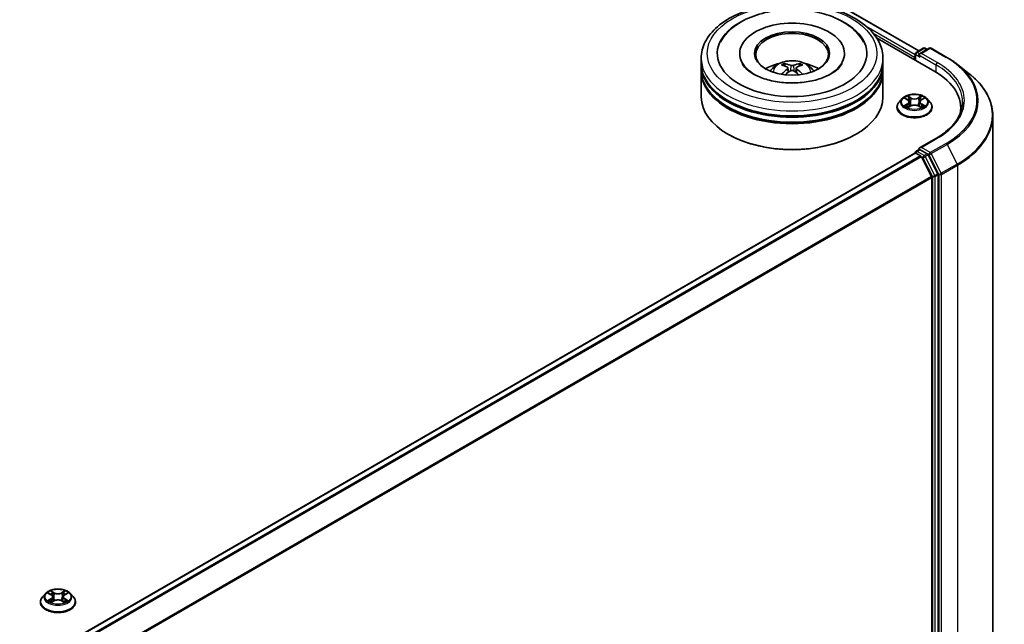
# Model space of a CAD drawing. Units: millimetres. Extents: x 0 to 8271, y 0 to 1546.
# Drawn here: x 403 to 477, y 401 to 446 of the extents above; entities that cross this region are included whole.
import ezdxf

# ---------------------------------------------------------------- set-up
doc = ezdxf.new("R2010")
doc.units = ezdxf.units.MM
doc.header["$LTSCALE"] = 2.5
doc.layers.add('Visible (ISO)', color=7, linetype='Continuous', lineweight=35)
doc.layers.add('Visible Narrow (ISO)', color=7, linetype='Continuous', lineweight=25)

msp = doc.modelspace()

# ---------------------------------------------------------------- linework, layer by layer
at = {"layer": 'Visible (ISO)'}
for p, q in [((390.7445, 489.8804), (470.9263, 443.5874)), ((467.7494, 444.5535), (472.1108, 442.0354)), ((457.4759, 443.3901), (457.4759, 443.301)), ((465.3396, 443.3901), (465.3396, 443.301)), ((470.6566, 443.353), (470.6566, 442.875)), ((470.7248, 443.4711), (471.2579, 443.7788)), ((471.7081, 443.779), (470.978, 443.3575)), ((471.3943, 443.7788), (471.5511, 443.6883)), ((471.8445, 443.779), (473.0337, 443.0924)), ((454.5896, 442.6478), (454.5896, 443.0189)), ((468.2259, 442.6478), (468.2259, 443.0189)), ((470.6001, 443.1117), (470.6001, 442.9076)), ((454.5896, 442.1653), (454.5896, 442.5365)), ((454.5896, 440.1241), (454.5896, 442.054)), ((461.0953, 442.3056), (461.1307, 441.9757)), ((461.7202, 442.3056), (461.6848, 441.9757)), ((468.2259, 442.1653), (468.2259, 442.5365)), ((468.2259, 440.1241), (468.2259, 442.054)), ((473.8459, 442.5443), (474.7054, 441.8639)), ((469.6679, 439.9977), (469.4425, 439.7462)), ((469.8888, 440.0253), (470.0823, 439.9096)), ((470.2015, 439.7507), (470.2388, 439.4036)), ((470.9987, 439.7507), (470.9615, 439.4036)), ((471.1179, 439.9096), (471.3115, 440.0253)), ((471.3114, 440.0254), (471.3115, 440.0254)), ((471.5323, 439.9977), (471.7578, 439.7462)), ((469.2819, 439.3447), (469.2819, 439.3598)), ((470.1178, 439.3362), (470.3193, 439.4486)), ((470.8809, 439.4486), (471.0825, 439.3362)), ((471.9183, 439.3447), (471.9183, 439.3598)), ((474.0678, 439.3076), (474.0678, 438.9851)), ((476.4769, 438.7106), (476.4769, 391.8426)), ((456.6508, 437.3035), (456.5866, 437.3406)), ((466.1646, 437.3035), (466.2289, 437.3406)), ((472.2354, 437.0319), (470.978, 436.3059)), ((470.7248, 436.0484), (470.954, 436.1807)), ((471.5511, 435.8637), (471.018, 436.1715)), ((470.6284, 435.9185), (348.5277, 365.4236)), ((470.6566, 435.9248), (470.6566, 435.9303)), ((470.6965, 435.9117), (471.0371, 435.7151)), ((471.1112, 435.6323), (471.8634, 434.1556)), ((472.3455, 434.3667), (471.6251, 435.7809)), ((471.8858, 434.0714), (471.8858, 387.5746)), ((472.3679, 387.549), (472.3679, 434.2826)), ((405.3855, 402.8842), (405.16, 402.6327)), ((405.6064, 402.9119), (405.7999, 402.7961)), ((406.8355, 402.7961), (407.029, 402.9119)), ((407.029, 402.9119), (407.0291, 402.912)), ((407.2499, 402.8842), (407.4753, 402.6327)), ((404.9995, 402.2312), (404.9995, 402.2463)), ((405.8354, 402.2227), (406.0369, 402.3351)), ((405.9191, 402.6372), (405.9563, 402.2902)), ((406.5985, 402.3351), (406.8, 402.2227)), ((406.7163, 402.6372), (406.6791, 402.2902)), ((407.6359, 402.2312), (407.6359, 402.2463))]:
    msp.add_line(p, q, dxfattribs=at)
for centre, start, end in [((470.793, 443.353), 120, 180), ((471.3261, 443.6608), 60, 120), ((471.7763, 443.6609), 60, 120), ((470.793, 435.9303), 120, 180)]:
    msp.add_arc(centre, 0.1364, start, end, dxfattribs=at)
for centre, major_axis, ratio, start_param, end_param in [((461.4077, 443.3901), (5.6136, 0), 0.5773503, 2.2877064, 7.1370716), ((461.4077, 443.3901), (3.9318, 0), 0.5773503, 5.4710656, 10.2368977), ((461.4077, 443.3158), (-2.7273, 0), 0.5773503, 2.3727253, 7.0520527), ((471.1144, 443.2787), (-0.1928, 0), 0.5773503, 4.712389, 6.2831853), ((461.4077, 442.6478), (-6.8182, 0), 0.5773503, 0, 3.1415927), ((461.4077, 441.1633), (-2.7273, 0), 0.5773503, 5.0762837, 5.5305884), ((461.3652, 439.8787), (-1.3897, 2.6066), 0.654173, 5.6260122, 5.8649965), ((461.4503, 439.8787), (-1.3897, -2.6066), 0.654173, 3.5597815, 3.7987657), ((461.4077, 441.1633), (-2.7273, 0), 0.5773503, 3.8941895, 4.3484943), ((470.6965, 443.1674), (-0.0682, -0.1181), 0.5773503, 4.3540694, 5.4977871), ((471.018, 443.2231), (-0.0682, 0.1181), 0.5773503, 0.7853982, 2.3561945), ((461.4077, 442.5365), (6.8182, 0), 0.5773503, 3.12745, 6.2973279), ((461.4077, 442.054), (6.8182, 0), 0.5773503, 3.12745, 6.2973279), ((461.4077, 442.1653), (-6.8182, 0), 0.5773503, 0, 3.1415927), ((461.4549, 439.9305), (1.5515, -2.5136), 0.4946241, 2.4477608, 2.6867451), ((461.4549, 439.8814), (-1.1549, -2.7187), 0.5952629, 3.9628231, 4.1931334), ((461.3652, 439.9332), (1.7668, 2.3672), 0.5535342, 0.9593188, 1.1511249), ((461.4503, 439.9332), (1.7668, -2.3672), 0.5535342, 1.9904677, 2.1822739), ((461.3606, 439.9305), (1.5515, 2.5136), 0.4946241, 0.4548476, 0.6938319), ((461.3606, 439.8814), (-1.1549, 2.7187), 0.5952629, 5.2316446, 5.4619549), ((467.386, 439.3076), (6.6818, 0), 0.5773503, 6.1711605, 7.0685835), ((461.4077, 442.5365), (-6.7273, 0), 0.5773503, 0.478284, 2.6633086), ((461.4077, 440.1241), (6.8182, 0), 0.5773503, 3.1415927, 6.2831853), ((461.4077, 442.054), (-6.7273, 0), 0.5773503, 0.478284, 2.6633086), ((467.386, 438.5653), (6.8182, 0), 0.5773503, 0.1529658, 0.2006295), ((461.4077, 440.0499), (6.7273, 0), 0.5773503, 3.9269908, 5.4977871), ((471.1144, 436.2272), (-0.1928, 0), 0.5773503, 4.712389, 6.2831853), ((471.018, 436.2828), (-0.0682, -0.1181), 0.5773503, 5.4977871, 6.1236372), ((470.6965, 435.8004), (-0.0682, 0.1181), 0.5773503, 5.4977871, 6.2831853), ((471.0371, 435.6038), (0.0682, -0.1181), 0.5773503, 1.4801364, 2.3561945), ((471.5511, 435.7524), (0.0682, -0.1181), 0.5773503, 1.4801364, 2.3561945), ((471.7893, 434.1271), (0.0682, -0.1181), 0.5773503, 0.7853982, 1.4801364), ((472.2715, 434.3382), (0.0682, -0.1181), 0.5773503, 0.7853982, 1.4801364)]:
    msp.add_ellipse(centre, major_axis=major_axis, ratio=ratio, start_param=start_param, end_param=end_param, dxfattribs=at)
msp.add_ellipse((461.4077, 443.3901), major_axis=(2.8182, 0), ratio=0.5773503, dxfattribs=at)
for points, knots in [([(454.5896, 443.0189), (454.5896, 443.4407), (454.6952, 443.861), (455.1035, 444.6698), (455.4173, 445.0549), (456.2352, 445.7651), (456.7531, 446.0838), (457.9295, 446.6074), (458.5898, 446.8106), (459.9787, 447.0812), (460.7067, 447.1492), (462.1602, 447.1458), (462.8854, 447.0748), (464.2657, 446.7995), (464.9203, 446.595), (466.0963, 446.0657), (466.617, 445.7406), (467.46, 444.9934), (467.7855, 444.5715), (468.1438, 443.7631), (468.2259, 443.3914), (468.2259, 443.0189)], [5.4977871, 5.4977871, 5.4977871, 5.4977871, 5.7813922, 5.7813922, 6.0845916, 6.0845916, 6.4118539, 6.4118539, 6.7431319, 6.7431319, 7.0726004, 7.0726004, 7.4012185, 7.4012185, 7.7307232, 7.7307232, 8.0620184, 8.0620184, 8.3888941, 8.3888941, 8.6393798, 8.6393798, 8.6393798, 8.6393798]), ([(456.0361, 444.2424), (456.1792, 444.5145), (456.3653, 444.7642), (456.912, 445.3313), (457.3129, 445.619), (458.2474, 446.1124), (458.79, 446.3099), (459.9374, 446.585), (460.5419, 446.6629), (461.7544, 446.6969), (462.3621, 446.6539), (463.5321, 446.4496), (464.0941, 446.288), (465.1236, 445.8477), (465.5908, 445.5682), (466.3093, 444.9429), (466.5841, 444.6138), (466.7793, 444.2424)], [2.6509041, 2.6509041, 2.6509041, 2.6509041, 2.8640704, 2.8640704, 3.1863273, 3.1863273, 3.5333994, 3.5333994, 3.8784321, 3.8784321, 4.2206826, 4.2206826, 4.5645366, 4.5645366, 4.9121077, 4.9121077, 5.2030776, 5.2030776, 5.2030776, 5.2030776]), ([(464.328, 441.8578), (464.0752, 441.7118), (463.7727, 441.5792), (463.0907, 441.3621), (462.7096, 441.2789), (461.9084, 441.1779), (461.4878, 441.1612), (460.6569, 441.1991), (460.2469, 441.254), (459.4881, 441.4259), (459.1388, 441.5423), (458.5411, 441.8131), (458.2909, 441.9666), (457.9049, 442.2781), (457.7689, 442.4351), (457.6692, 442.5981), (457.6568, 442.6201), (457.6454, 442.6416)], [0, 0, 0, 0, 0.2816664, 0.2816664, 0.5702919, 0.5702919, 0.8642759, 0.8642759, 1.1593291, 1.1593291, 1.4508445, 1.4508445, 1.7352514, 1.7352514, 2.0167553, 2.0167553, 2.0614849, 2.0614849, 2.0614849, 2.0614849]), ([(459.781, 442.0614), (459.8317, 442.1489), (459.8914, 442.2264), (460.0647, 442.4099), (460.187, 442.4997), (460.4772, 442.6634), (460.6496, 442.7274), (461.0146, 442.8162), (461.2079, 442.8384), (461.5926, 442.8394), (461.7838, 442.8186), (462.1565, 442.7313), (462.338, 442.6647), (462.6689, 442.4758), (462.8214, 442.3559), (462.978, 442.1517), (463.0075, 442.1079), (463.0344, 442.0614)], [1.1080064, 1.1080064, 1.1080064, 1.1080064, 1.2848512, 1.2848512, 1.5822086, 1.5822086, 1.9574686, 1.9574686, 2.3518935, 2.3518935, 2.7417298, 2.7417298, 3.1359976, 3.1359976, 3.5103035, 3.5103035, 3.6043826, 3.6043826, 3.6043826, 3.6043826]), ([(460.7877, 442.6298), (460.7924, 442.6293), (460.7979, 442.6275), (460.8079, 442.6223), (460.814, 442.6177), (460.8234, 442.608), (460.8284, 442.6013), (460.8345, 442.5902), (460.837, 442.5842), (460.8387, 442.5786)], [0.014560073, 0.014560073, 0.014560073, 0.014560073, 0.018722682, 0.018722682, 0.023429831, 0.023429831, 0.028069056, 0.028069056, 0.031810177, 0.031810177, 0.031810177, 0.031810177]), ([(461.9768, 442.5786), (461.9785, 442.5842), (461.981, 442.5902), (461.9871, 442.6013), (461.992, 442.608), (462.0014, 442.6177), (462.0076, 442.6223), (462.0175, 442.6275), (462.023, 442.6293), (462.0277, 442.6298)], [0.042728556, 0.042728556, 0.042728556, 0.042728556, 0.046469677, 0.046469677, 0.051108902, 0.051108902, 0.055816051, 0.055816051, 0.05997866, 0.05997866, 0.05997866, 0.05997866]), ([(465.17, 442.6416), (465.0893, 442.4881), (464.9478, 442.311), (464.618, 442.0407), (464.4822, 441.9468), (464.328, 441.8578)], [5.79249672, 5.79249672, 5.79249672, 5.79249672, 6.11138992, 6.11138992, 6.28318531, 6.28318531, 6.28318531, 6.28318531]), ([(473.0337, 443.0924), (473.0925, 443.0585), (473.1505, 443.024), (473.2645, 442.9539), (473.3206, 442.9184), (473.4309, 442.8462), (473.4851, 442.8097), (473.5915, 442.7355), (473.6438, 442.698), (473.7463, 442.6219), (473.7966, 442.5833), (473.8459, 442.5443)], [1.57079633, 1.57079633, 1.57079633, 1.57079633, 1.60184851, 1.60184851, 1.63290069, 1.63290069, 1.66395288, 1.66395288, 1.69500506, 1.69500506, 1.72605724, 1.72605724, 1.72605724, 1.72605724]), ([(461.0572, 442.3537), (461.0697, 442.3472), (461.0803, 442.3384), (461.0936, 442.3183), (461.0963, 442.3069), (461.0944, 442.2848), (461.0896, 442.2726), (461.0748, 442.2525), (461.0666, 442.2443), (461.0572, 442.2369)], [-0.203600863, -0.203600863, -0.203600863, -0.203600863, -0.191101084, -0.191101084, -0.178601305, -0.178601305, -0.166077191, -0.166077191, -0.156924256, -0.156924256, -0.156924256, -0.156924256]), ([(461.5089, 442.4977), (461.4948, 442.4921), (461.4773, 442.4874), (461.4393, 442.4814), (461.419, 442.4802), (461.3811, 442.481), (461.3611, 442.4832), (461.3296, 442.4898), (461.3172, 442.4935), (461.3066, 442.4977)], [-0.203600878, -0.203600878, -0.203600878, -0.203600878, -0.191101099, -0.191101099, -0.178601321, -0.178601321, -0.166077206, -0.166077206, -0.156924272, -0.156924272, -0.156924272, -0.156924272]), ([(461.3066, 442.0929), (461.3207, 442.1018), (461.3382, 442.1092), (461.3761, 442.1187), (461.3965, 442.1206), (461.4344, 442.1192), (461.4544, 442.1159), (461.4859, 442.1054), (461.4982, 442.0996), (461.5089, 442.0929)], [-0.203600878, -0.203600878, -0.203600878, -0.203600878, -0.191101099, -0.191101099, -0.178601321, -0.178601321, -0.166077206, -0.166077206, -0.156924272, -0.156924272, -0.156924272, -0.156924272]), ([(461.7583, 442.2369), (461.7458, 442.2467), (461.7352, 442.2582), (461.7219, 442.2818), (461.7192, 442.2939), (461.7211, 442.3155), (461.7258, 442.3264), (461.7406, 442.3427), (461.7489, 442.3488), (461.7583, 442.3537)], [-0.203600863, -0.203600863, -0.203600863, -0.203600863, -0.191101084, -0.191101084, -0.178601305, -0.178601305, -0.166077191, -0.166077191, -0.156924256, -0.156924256, -0.156924256, -0.156924256]), ([(476.4769, 438.7106), (476.4769, 438.9377), (476.4521, 439.1648), (476.3534, 439.6145), (476.2795, 439.8371), (476.0847, 440.2739), (475.9637, 440.488), (475.6772, 440.9046), (475.5116, 441.1069), (475.1389, 441.4971), (474.9317, 441.6848), (474.7054, 441.8639)], [3.92699082, 3.92699082, 3.92699082, 3.92699082, 4.05301827, 4.05301827, 4.17904572, 4.17904572, 4.30507316, 4.30507316, 4.43110061, 4.43110061, 4.55712806, 4.55712806, 4.55712806, 4.55712806]), ([(460.6309, 441.826), (460.6325, 441.8264), (460.6341, 441.8268), (460.64, 441.8274), (460.645, 441.8265), (460.6494, 441.8239), (460.6501, 441.8234), (460.6508, 441.8229)], [0.0219671693, 0.0219671693, 0.0219671693, 0.0219671693, 0.0234298311, 0.0234298311, 0.0280690561, 0.0280690561, 0.028985175, 0.028985175, 0.028985175, 0.028985175]), ([(462.1647, 441.8229), (462.1654, 441.8234), (462.1661, 441.8239), (462.1705, 441.8265), (462.1755, 441.8274), (462.1814, 441.8268), (462.1829, 441.8264), (462.1845, 441.826)], [0.0455535579, 0.0455535579, 0.0455535579, 0.0455535579, 0.0464696768, 0.0464696768, 0.0511089018, 0.0511089018, 0.0525715636, 0.0525715636, 0.0525715636, 0.0525715636]), ([(469.4425, 439.7462), (469.4222, 439.7235), (469.4035, 439.7001), (469.3699, 439.6518), (469.3549, 439.6269), (469.3289, 439.5759), (469.3179, 439.5498), (469.3001, 439.4966), (469.2933, 439.4696), (469.2842, 439.415), (469.2819, 439.3874), (469.2819, 439.3598)], [0.30783155, 0.30783155, 0.30783155, 0.30783155, 0.40334487, 0.40334487, 0.4988582, 0.4988582, 0.59437152, 0.59437152, 0.68988484, 0.68988484, 0.78539816, 0.78539816, 0.78539816, 0.78539816]), ([(471.5323, 439.9977), (471.4765, 440.0599), (471.4057, 440.1145), (471.2386, 440.2085), (471.1412, 440.2472), (470.9322, 440.3037), (470.8207, 440.3215), (470.5946, 440.3352), (470.4801, 440.3312), (470.2586, 440.3017), (470.1516, 440.2762), (469.9549, 440.2053), (469.8654, 440.1598), (469.7437, 440.0726), (469.7029, 440.0367), (469.6679, 439.9977)], [4.4045574, 4.4045574, 4.4045574, 4.4045574, 4.7255704, 4.7255704, 5.059999, 5.059999, 5.3930764, 5.3930764, 5.7243898, 5.7243898, 6.0561258, 6.0561258, 6.3901037, 6.3901037, 6.5910169, 6.5910169, 6.5910169, 6.5910169]), ([(469.9333, 439.9987), (469.9062, 440.0295), (469.8649, 440.047), (469.8254, 440.0557), (469.8249, 440.0558), (469.8245, 440.0559)], [0.001902216, 0.001902216, 0.001902216, 0.001902216, 0.032055974, 0.032055974, 0.032394303, 0.032394303, 0.032394303, 0.032394303]), ([(469.8245, 440.0559), (469.8249, 440.0557), (469.8253, 440.0556), (469.8293, 440.054), (469.833, 440.0526), (469.8367, 440.0511)], [-0.0323943032, -0.0323943032, -0.0323943032, -0.0323943032, -0.0320559737, -0.0320559737, -0.0289727583, -0.0289727583, -0.0289727583, -0.0289727583]), ([(470.0768, 440.1996), (470.0766, 440.1997), (470.0765, 440.1999), (470.076, 440.2003), (470.0757, 440.2005), (470.0755, 440.2008)], [-0.00023059908, -0.00023059908, -0.00023059908, -0.00023059908, 0, 0, 0.00033832945, 0.00033832945, 0.00033832945, 0.00033832945]), ([(470.0755, 440.2008), (470.0756, 440.2005), (470.0758, 440.2003), (470.0761, 440.1998), (470.0762, 440.1996), (470.0763, 440.1994)], [-0.00033832945, -0.00033832945, -0.00033832945, -0.00033832945, 0, 0, 0.00024151791, 0.00024151791, 0.00024151791, 0.00024151791]), ([(470.2015, 439.7507), (470.2002, 439.7631), (470.1973, 439.7753), (470.1888, 439.7992), (470.1831, 439.8108), (470.1692, 439.8333), (470.1609, 439.8441), (470.1422, 439.8646), (470.1316, 439.8744), (470.1084, 439.8929), (470.0958, 439.9015), (470.0823, 439.9096)], [3.98889417, 3.98889417, 3.98889417, 3.98889417, 4.13010248, 4.13010248, 4.27131078, 4.27131078, 4.41251908, 4.41251908, 4.55372738, 4.55372738, 4.69493569, 4.69493569, 4.69493569, 4.69493569]), ([(471.1179, 439.9096), (471.1044, 439.9015), (471.0918, 439.8929), (471.0686, 439.8744), (471.0581, 439.8646), (471.0393, 439.8441), (471.031, 439.8333), (471.0171, 439.8108), (471.0114, 439.7992), (471.0029, 439.7753), (471.0001, 439.7631), (470.9987, 439.7507)], [0.01745329, 0.01745329, 0.01745329, 0.01745329, 0.1586616, 0.1586616, 0.2998699, 0.2998699, 0.4410782, 0.4410782, 0.5822865, 0.5822865, 0.72349481, 0.72349481, 0.72349481, 0.72349481]), ([(471.0688, 440.1043), (471.0943, 440.1395), (471.1088, 440.1759), (471.1244, 440.2003), (471.1246, 440.2005), (471.1248, 440.2008)], [0, 0, 0, 0, 0.032055974, 0.032055974, 0.032394303, 0.032394303, 0.032394303, 0.032394303]), ([(471.1248, 440.2008), (471.1245, 440.2005), (471.1242, 440.2003), (471.1216, 440.198), (471.1192, 440.1958), (471.1168, 440.1935)], [-0.0323943032, -0.0323943032, -0.0323943032, -0.0323943032, -0.0320559737, -0.0320559737, -0.0289727583, -0.0289727583, -0.0289727583, -0.0289727583]), ([(471.3757, 440.0559), (471.3753, 440.0558), (471.3749, 440.0557), (471.3741, 440.0555), (471.3738, 440.0554), (471.3735, 440.0554)], [-0.00033832945, -0.00033832945, -0.00033832945, -0.00033832945, 0, 0, 0.00024151791, 0.00024151791, 0.00024151791, 0.00024151791]), ([(471.3737, 440.0551), (471.374, 440.0552), (471.3743, 440.0553), (471.3749, 440.0556), (471.3753, 440.0557), (471.3757, 440.0559)], [-0.00023059908, -0.00023059908, -0.00023059908, -0.00023059908, 0, 0, 0.00033832945, 0.00033832945, 0.00033832945, 0.00033832945]), ([(471.9183, 439.3598), (471.9183, 439.3874), (471.916, 439.415), (471.907, 439.4696), (471.9002, 439.4966), (471.8824, 439.5498), (471.8713, 439.5759), (471.8453, 439.6269), (471.8303, 439.6518), (471.7967, 439.7001), (471.7781, 439.7235), (471.7578, 439.7462)], [3.92699082, 3.92699082, 3.92699082, 3.92699082, 4.02250414, 4.02250414, 4.11801746, 4.11801746, 4.21353078, 4.21353078, 4.30904411, 4.30904411, 4.40455743, 4.40455743, 4.40455743, 4.40455743]), ([(474.2042, 439.753), (474.2042, 439.5551), (474.1773, 439.3572), (474.0696, 438.9646), (473.9888, 438.77), (473.7739, 438.3882), (473.6398, 438.2011), (473.3208, 437.8396), (473.1358, 437.6652), (472.7192, 437.3341), (472.4876, 437.1774), (472.2354, 437.0319)], [2.35619449, 2.35619449, 2.35619449, 2.35619449, 2.51327412, 2.51327412, 2.67035376, 2.67035376, 2.82743339, 2.82743339, 2.98451302, 2.98451302, 3.14159265, 3.14159265, 3.14159265, 3.14159265]), ([(469.2819, 439.3447), (469.2819, 439.2634), (469.3034, 439.1824), (469.3865, 439.027), (469.4496, 438.9531), (469.6127, 438.8191), (469.7139, 438.7595), (469.943, 438.6622), (470.0709, 438.6246), (470.3398, 438.5752), (470.4807, 438.5632), (470.7617, 438.5659), (470.9018, 438.5804), (471.1674, 438.6348), (471.2928, 438.6746), (471.5169, 438.7761), (471.6154, 438.8379), (471.7744, 438.9781), (471.8351, 439.0566), (471.9028, 439.2062), (471.9183, 439.2754), (471.9183, 439.3447)], [0.7853982, 0.7853982, 0.7853982, 0.7853982, 1.0851087, 1.0851087, 1.3975197, 1.3975197, 1.7220128, 1.7220128, 2.0477407, 2.0477407, 2.3724912, 2.3724912, 2.696846, 2.696846, 3.0216801, 3.0216801, 3.3474775, 3.3474775, 3.6713926, 3.6713926, 3.9269908, 3.9269908, 3.9269908, 3.9269908]), ([(469.8265, 439.4508), (469.8262, 439.4507), (469.826, 439.4506), (469.8253, 439.4504), (469.8249, 439.4502), (469.8245, 439.4501)], [-0.00023059908, -0.00023059908, -0.00023059908, -0.00023059908, 0, 0, 0.00033832945, 0.00033832945, 0.00033832945, 0.00033832945]), ([(469.8245, 439.4501), (469.8249, 439.4502), (469.8254, 439.4502), (469.8261, 439.4504), (469.8264, 439.4505), (469.8268, 439.4505)], [-0.00033832945, -0.00033832945, -0.00033832945, -0.00033832945, 0, 0, 0.00024151791, 0.00024151791, 0.00024151791, 0.00024151791]), ([(469.9766, 439.4335), (469.9848, 439.4267), (469.9937, 439.4198), (470.0128, 439.4061), (470.023, 439.3993), (470.0447, 439.3858), (470.0562, 439.3792), (470.0803, 439.3661), (470.093, 439.3597), (470.1139, 439.3499), (470.1218, 439.3464), (470.1298, 439.3429)], [1.39332395, 1.39332395, 1.39332395, 1.39332395, 1.46346938, 1.46346938, 1.53361482, 1.53361482, 1.60376025, 1.60376025, 1.67390568, 1.67390568, 1.71478324, 1.71478324, 1.71478324, 1.71478324]), ([(470.1258, 439.3407), (470.1037, 439.3421), (470.0902, 439.3279), (470.0758, 439.3057), (470.0756, 439.3054), (470.0755, 439.3051)], [0.002431037, 0.002431037, 0.002431037, 0.002431037, 0.032055974, 0.032055974, 0.032394303, 0.032394303, 0.032394303, 0.032394303]), ([(470.0755, 439.3051), (470.0757, 439.3054), (470.076, 439.3056), (470.0787, 439.3079), (470.081, 439.31), (470.0834, 439.312)], [-0.0323943032, -0.0323943032, -0.0323943032, -0.0323943032, -0.0320559737, -0.0320559737, -0.0289727583, -0.0289727583, -0.0289727583, -0.0289727583]), ([(470.8809, 439.4486), (470.8506, 439.4655), (470.8161, 439.4795), (470.7419, 439.5007), (470.7022, 439.508), (470.6209, 439.5153), (470.5793, 439.5153), (470.4981, 439.508), (470.4583, 439.5007), (470.3841, 439.4795), (470.3497, 439.4655), (470.3193, 439.4486)], [4.7298423, 4.7298423, 4.7298423, 4.7298423, 5.0370202, 5.0370202, 5.3441982, 5.3441982, 5.6513761, 5.6513761, 5.9585541, 5.9585541, 6.265732, 6.265732, 6.265732, 6.265732]), ([(471.0704, 439.3429), (471.0785, 439.3464), (471.0864, 439.3499), (471.1073, 439.3597), (471.1199, 439.3661), (471.1441, 439.3792), (471.1555, 439.3858), (471.1772, 439.3993), (471.1874, 439.4061), (471.2065, 439.4198), (471.2154, 439.4267), (471.2236, 439.4335)], [2.99760574, 2.99760574, 2.99760574, 2.99760574, 3.0384833, 3.0384833, 3.10862873, 3.10862873, 3.17877417, 3.17877417, 3.2489196, 3.2489196, 3.31906503, 3.31906503, 3.31906503, 3.31906503]), ([(471.1234, 439.3063), (471.1236, 439.3062), (471.1238, 439.306), (471.1242, 439.3056), (471.1245, 439.3054), (471.1248, 439.3051)], [-0.00023059908, -0.00023059908, -0.00023059908, -0.00023059908, 0, 0, 0.00033832945, 0.00033832945, 0.00033832945, 0.00033832945]), ([(471.1248, 439.3051), (471.1246, 439.3054), (471.1244, 439.3057), (471.1242, 439.3061), (471.124, 439.3063), (471.1239, 439.3064)], [-0.00033832945, -0.00033832945, -0.00033832945, -0.00033832945, 0, 0, 0.00024151791, 0.00024151791, 0.00024151791, 0.00024151791]), ([(471.262, 439.4516), (471.2888, 439.4566), (471.3329, 439.4591), (471.3749, 439.4502), (471.3753, 439.4502), (471.3757, 439.4501)], [0, 0, 0, 0, 0.032055974, 0.032055974, 0.032394303, 0.032394303, 0.032394303, 0.032394303]), ([(471.3757, 439.4501), (471.3753, 439.4502), (471.3749, 439.4504), (471.3709, 439.4519), (471.3672, 439.4532), (471.3636, 439.4545)], [-0.0323943032, -0.0323943032, -0.0323943032, -0.0323943032, -0.0320559737, -0.0320559737, -0.0289727583, -0.0289727583, -0.0289727583, -0.0289727583]), ([(470.954, 436.1807), (470.9598, 436.1841), (470.9697, 436.1859), (470.9927, 436.1831), (471.0058, 436.1785), (471.018, 436.1715)], [0.038953354, 0.038953354, 0.038953354, 0.038953354, 0.050334548, 0.050334548, 0.061715743, 0.061715743, 0.061715743, 0.061715743]), ([(407.2499, 402.8842), (407.1941, 402.9465), (407.1233, 403.001), (406.9561, 403.095), (406.8588, 403.1337), (406.6498, 403.1902), (406.5383, 403.208), (406.3122, 403.2217), (406.1977, 403.2177), (405.9762, 403.1882), (405.8692, 403.1628), (405.6725, 403.0918), (405.5829, 403.0463), (405.4612, 402.9591), (405.4204, 402.9232), (405.3855, 402.8842)], [4.4045574, 4.4045574, 4.4045574, 4.4045574, 4.7255704, 4.7255704, 5.059999, 5.059999, 5.3930764, 5.3930764, 5.7243898, 5.7243898, 6.0561258, 6.0561258, 6.3901037, 6.3901037, 6.5910169, 6.5910169, 6.5910169, 6.5910169]), ([(405.6509, 402.8852), (405.6238, 402.916), (405.5825, 402.9335), (405.5429, 402.9422), (405.5425, 402.9423), (405.5421, 402.9424)], [0.001902216, 0.001902216, 0.001902216, 0.001902216, 0.032055974, 0.032055974, 0.032394303, 0.032394303, 0.032394303, 0.032394303]), ([(405.5421, 402.9424), (405.5425, 402.9422), (405.5429, 402.9421), (405.5469, 402.9405), (405.5506, 402.9391), (405.5542, 402.9376)], [-0.0323943032, -0.0323943032, -0.0323943032, -0.0323943032, -0.0320559737, -0.0320559737, -0.0289727583, -0.0289727583, -0.0289727583, -0.0289727583]), ([(405.7944, 403.0861), (405.7942, 403.0863), (405.794, 403.0864), (405.7936, 403.0868), (405.7933, 403.087), (405.7931, 403.0873)], [-0.00023059908, -0.00023059908, -0.00023059908, -0.00023059908, 0, 0, 0.00033832945, 0.00033832945, 0.00033832945, 0.00033832945]), ([(405.7931, 403.0873), (405.7932, 403.087), (405.7934, 403.0868), (405.7937, 403.0863), (405.7938, 403.0862), (405.7939, 403.086)], [-0.00033832945, -0.00033832945, -0.00033832945, -0.00033832945, 0, 0, 0.00024151791, 0.00024151791, 0.00024151791, 0.00024151791]), ([(405.9191, 402.6372), (405.9177, 402.6496), (405.9149, 402.6618), (405.9064, 402.6857), (405.9007, 402.6974), (405.8868, 402.7198), (405.8785, 402.7306), (405.8597, 402.7511), (405.8492, 402.7609), (405.826, 402.7794), (405.8134, 402.7881), (405.7999, 402.7961)], [3.98889417, 3.98889417, 3.98889417, 3.98889417, 4.13010248, 4.13010248, 4.27131078, 4.27131078, 4.41251908, 4.41251908, 4.55372738, 4.55372738, 4.69493569, 4.69493569, 4.69493569, 4.69493569]), ([(406.8355, 402.7961), (406.822, 402.7881), (406.8094, 402.7794), (406.7862, 402.7609), (406.7757, 402.7511), (406.7569, 402.7306), (406.7486, 402.7198), (406.7347, 402.6974), (406.729, 402.6857), (406.7205, 402.6618), (406.7176, 402.6496), (406.7163, 402.6372)], [0.01745329, 0.01745329, 0.01745329, 0.01745329, 0.1586616, 0.1586616, 0.2998699, 0.2998699, 0.4410782, 0.4410782, 0.5822865, 0.5822865, 0.72349481, 0.72349481, 0.72349481, 0.72349481]), ([(406.7864, 402.9908), (406.8119, 403.0261), (406.8264, 403.0624), (406.842, 403.0868), (406.8422, 403.087), (406.8423, 403.0873)], [0, 0, 0, 0, 0.032055974, 0.032055974, 0.032394303, 0.032394303, 0.032394303, 0.032394303]), ([(406.8423, 403.0873), (406.8421, 403.087), (406.8418, 403.0868), (406.8392, 403.0845), (406.8368, 403.0823), (406.8344, 403.0801)], [-0.0323943032, -0.0323943032, -0.0323943032, -0.0323943032, -0.0320559737, -0.0320559737, -0.0289727583, -0.0289727583, -0.0289727583, -0.0289727583]), ([(407.0933, 402.9424), (407.0929, 402.9423), (407.0924, 402.9422), (407.0917, 402.942), (407.0914, 402.942), (407.0911, 402.9419)], [-0.00033832945, -0.00033832945, -0.00033832945, -0.00033832945, 0, 0, 0.00024151791, 0.00024151791, 0.00024151791, 0.00024151791]), ([(407.0913, 402.9416), (407.0916, 402.9417), (407.0918, 402.9418), (407.0925, 402.9421), (407.0929, 402.9422), (407.0933, 402.9424)], [-0.00023059908, -0.00023059908, -0.00023059908, -0.00023059908, 0, 0, 0.00033832945, 0.00033832945, 0.00033832945, 0.00033832945]), ([(405.16, 402.6327), (405.1397, 402.61), (405.1211, 402.5866), (405.0875, 402.5383), (405.0725, 402.5134), (405.0465, 402.4624), (405.0354, 402.4363), (405.0176, 402.3832), (405.0109, 402.3561), (405.0018, 402.3015), (404.9995, 402.2739), (404.9995, 402.2463)], [0.30783155, 0.30783155, 0.30783155, 0.30783155, 0.40334487, 0.40334487, 0.4988582, 0.4988582, 0.59437152, 0.59437152, 0.68988484, 0.68988484, 0.78539816, 0.78539816, 0.78539816, 0.78539816]), ([(404.9995, 402.2312), (404.9995, 402.15), (405.0209, 402.0689), (405.104, 401.9136), (405.1672, 401.8397), (405.3302, 401.7056), (405.4315, 401.646), (405.6605, 401.5487), (405.7884, 401.5112), (406.0573, 401.4617), (406.1983, 401.4497), (406.4793, 401.4524), (406.6193, 401.467), (406.8849, 401.5213), (407.0104, 401.5611), (407.2345, 401.6627), (407.333, 401.7244), (407.4919, 401.8646), (407.5526, 401.9431), (407.6203, 402.0927), (407.6359, 402.1619), (407.6359, 402.2312)], [0.7853982, 0.7853982, 0.7853982, 0.7853982, 1.0851087, 1.0851087, 1.3975197, 1.3975197, 1.7220128, 1.7220128, 2.0477407, 2.0477407, 2.3724912, 2.3724912, 2.696846, 2.696846, 3.0216801, 3.0216801, 3.3474775, 3.3474775, 3.6713926, 3.6713926, 3.9269908, 3.9269908, 3.9269908, 3.9269908]), ([(405.5441, 402.3373), (405.5438, 402.3372), (405.5435, 402.3371), (405.5429, 402.3369), (405.5425, 402.3367), (405.5421, 402.3366)], [-0.00023059908, -0.00023059908, -0.00023059908, -0.00023059908, 0, 0, 0.00033832945, 0.00033832945, 0.00033832945, 0.00033832945]), ([(405.5421, 402.3366), (405.5425, 402.3367), (405.5429, 402.3368), (405.5437, 402.3369), (405.544, 402.337), (405.5443, 402.3371)], [-0.00033832945, -0.00033832945, -0.00033832945, -0.00033832945, 0, 0, 0.00024151791, 0.00024151791, 0.00024151791, 0.00024151791]), ([(405.6942, 402.32), (405.7024, 402.3132), (405.7113, 402.3063), (405.7304, 402.2927), (405.7406, 402.2858), (405.7623, 402.2724), (405.7737, 402.2657), (405.7979, 402.2527), (405.8105, 402.2463), (405.8314, 402.2365), (405.8393, 402.2329), (405.8474, 402.2294)], [1.39332395, 1.39332395, 1.39332395, 1.39332395, 1.46346938, 1.46346938, 1.53361482, 1.53361482, 1.60376025, 1.60376025, 1.67390568, 1.67390568, 1.71478324, 1.71478324, 1.71478324, 1.71478324]), ([(405.8434, 402.2272), (405.8213, 402.2286), (405.8078, 402.2144), (405.7934, 402.1922), (405.7932, 402.1919), (405.7931, 402.1917)], [0.002431037, 0.002431037, 0.002431037, 0.002431037, 0.032055974, 0.032055974, 0.032394303, 0.032394303, 0.032394303, 0.032394303]), ([(405.7931, 402.1917), (405.7933, 402.1919), (405.7936, 402.1921), (405.7962, 402.1945), (405.7986, 402.1965), (405.801, 402.1985)], [-0.0323943032, -0.0323943032, -0.0323943032, -0.0323943032, -0.0320559737, -0.0320559737, -0.0289727583, -0.0289727583, -0.0289727583, -0.0289727583]), ([(406.5985, 402.3351), (406.5681, 402.352), (406.5337, 402.366), (406.4595, 402.3873), (406.4198, 402.3945), (406.3385, 402.4018), (406.2969, 402.4018), (406.2156, 402.3945), (406.1759, 402.3873), (406.1017, 402.366), (406.0672, 402.352), (406.0369, 402.3351)], [4.7298423, 4.7298423, 4.7298423, 4.7298423, 5.0370202, 5.0370202, 5.3441982, 5.3441982, 5.6513761, 5.6513761, 5.9585541, 5.9585541, 6.265732, 6.265732, 6.265732, 6.265732]), ([(406.788, 402.2294), (406.796, 402.2329), (406.8039, 402.2365), (406.8248, 402.2463), (406.8375, 402.2527), (406.8616, 402.2657), (406.8731, 402.2724), (406.8948, 402.2858), (406.905, 402.2927), (406.9241, 402.3063), (406.933, 402.3132), (406.9412, 402.32)], [2.99760574, 2.99760574, 2.99760574, 2.99760574, 3.0384833, 3.0384833, 3.10862873, 3.10862873, 3.17877417, 3.17877417, 3.2489196, 3.2489196, 3.31906503, 3.31906503, 3.31906503, 3.31906503]), ([(406.841, 402.1928), (406.8412, 402.1927), (406.8414, 402.1925), (406.8418, 402.1921), (406.8421, 402.1919), (406.8423, 402.1917)], [-0.00023059908, -0.00023059908, -0.00023059908, -0.00023059908, 0, 0, 0.00033832945, 0.00033832945, 0.00033832945, 0.00033832945]), ([(406.8423, 402.1917), (406.8422, 402.1919), (406.842, 402.1922), (406.8417, 402.1926), (406.8416, 402.1928), (406.8415, 402.193)], [-0.00033832945, -0.00033832945, -0.00033832945, -0.00033832945, 0, 0, 0.00024151791, 0.00024151791, 0.00024151791, 0.00024151791]), ([(406.9796, 402.3381), (407.0064, 402.3431), (407.0505, 402.3456), (407.0924, 402.3368), (407.0929, 402.3367), (407.0933, 402.3366)], [0, 0, 0, 0, 0.032055974, 0.032055974, 0.032394303, 0.032394303, 0.032394303, 0.032394303]), ([(407.0933, 402.3366), (407.0929, 402.3367), (407.0925, 402.3369), (407.0885, 402.3384), (407.0848, 402.3397), (407.0811, 402.341)], [-0.0323943032, -0.0323943032, -0.0323943032, -0.0323943032, -0.0320559737, -0.0320559737, -0.0289727583, -0.0289727583, -0.0289727583, -0.0289727583]), ([(407.6359, 402.2463), (407.6359, 402.2739), (407.6336, 402.3015), (407.6245, 402.3561), (407.6177, 402.3832), (407.5999, 402.4363), (407.5889, 402.4624), (407.5629, 402.5134), (407.5479, 402.5383), (407.5143, 402.5866), (407.4957, 402.61), (407.4753, 402.6327)], [3.92699082, 3.92699082, 3.92699082, 3.92699082, 4.02250414, 4.02250414, 4.11801746, 4.11801746, 4.21353078, 4.21353078, 4.30904411, 4.30904411, 4.40455743, 4.40455743, 4.40455743, 4.40455743])]:
    msp.add_open_spline(points, degree=3, knots=knots, dxfattribs=at)
for points, weights in [([(460.8802, 442.4368), (460.8602, 442.5051), (460.8387, 442.5786)], [1.08273581125, 1.07755563389, 1.07090462461]), ([(461.9768, 442.5786), (461.9553, 442.5051), (461.9353, 442.4368)], [1.07090461894, 1.07755562758, 1.08273580442])]:
    msp.add_rational_spline(points, weights, degree=2, dxfattribs=at)
for points in [[(460.651, 441.8227), (460.651, 441.8228), (460.6509, 441.8229), (460.6508, 441.8229)], [(462.1647, 441.8229), (462.1646, 441.8229), (462.1645, 441.8228), (462.1644, 441.8227)], [(469.8367, 440.0511), (469.8544, 440.0438), (469.8721, 440.0353), (469.8888, 440.0254)], [(471.1168, 440.1935), (471.0943, 440.1726), (471.0714, 440.1466), (471.0458, 440.1216)], [(470.0834, 439.312), (470.0947, 439.3214), (470.106, 439.3297), (470.1178, 439.3362)], [(471.3636, 439.4545), (471.3291, 439.4663), (471.2943, 439.4737), (471.268, 439.4787)], [(405.5542, 402.9376), (405.5719, 402.9304), (405.5897, 402.9218), (405.6064, 402.9119)], [(406.8344, 403.0801), (406.8119, 403.0591), (406.789, 403.0331), (406.7634, 403.0082)], [(405.801, 402.1985), (405.8122, 402.2079), (405.8236, 402.2162), (405.8353, 402.2228)], [(407.0811, 402.341), (407.0467, 402.3529), (407.0118, 402.3602), (406.9856, 402.3652)]]:
    msp.add_open_spline(points, degree=3, dxfattribs=at)
at = {"layer": 'Visible Narrow (ISO)'}
for p, q in [((390.6991, 489.8759), (470.8997, 443.572)), ((466.956, 445.4384), (470.6566, 443.3018)), ((467.4854, 444.91), (470.6001, 443.1117)), ((470.793, 443.4643), (471.3261, 443.7721)), ((470.978, 443.3575), (470.793, 443.4643)), ((471.1144, 443.3901), (471.7763, 443.7723)), ((472.3036, 442.7035), (471.1144, 443.3901)), ((471.3261, 443.7721), (471.5111, 443.6653)), ((471.7763, 443.7723), (472.9656, 443.0857)), ((470.6965, 443.2973), (471.018, 443.1117)), ((470.6965, 442.8519), (470.6965, 443.2973)), ((470.9215, 443.2787), (472.2072, 442.5365)), ((461.0572, 442.2369), (461.0799, 441.9393)), ((461.3066, 442.4977), (461.2775, 442.0745)), ((461.5089, 442.4977), (461.5379, 442.0745)), ((461.7583, 442.2369), (461.7356, 441.9393)), ((472.2072, 442.5365), (472.2072, 441.9786)), ((469.8245, 440.0559), (470.0707, 439.9087)), ((470.3304, 440.0586), (470.0755, 440.2008)), ((470.1544, 440.1216), (470.3147, 440.0323)), ((470.2917, 439.7104), (470.2103, 440.0041)), ((470.3147, 440.0323), (470.2917, 439.7104)), ((471.1248, 440.2008), (470.8698, 440.0586)), ((470.8856, 440.0323), (471.0458, 440.1216)), ((470.8856, 440.0323), (470.9085, 439.7104)), ((470.9899, 440.0041), (470.9085, 439.7104)), ((471.1296, 439.9087), (471.3757, 440.0559)), ((470.0707, 439.5972), (469.8245, 439.4501)), ((469.9322, 439.4787), (470.087, 439.5712)), ((470.0143, 439.4053), (469.998, 439.4315)), ((470.0755, 439.3051), (470.3304, 439.4473)), ((470.087, 439.5712), (470.1029, 439.3551)), ((470.1043, 439.3363), (470.1043, 439.3362)), ((470.1049, 439.3283), (470.1049, 439.3283)), ((470.8698, 439.4473), (471.1248, 439.3051)), ((471.0953, 439.3283), (471.0953, 439.3283)), ((471.0959, 439.3363), (471.0959, 439.3362)), ((471.1133, 439.5712), (471.0973, 439.3551)), ((471.1133, 439.5712), (471.268, 439.4787)), ((471.3757, 439.4501), (471.1296, 439.5972)), ((471.2022, 439.4315), (471.186, 439.4053)), ((471.1144, 436.3385), (472.3036, 437.0251)), ((470.793, 436.0416), (471.018, 436.1715)), ((471.3261, 435.7338), (470.793, 436.0416)), ((471.7763, 435.9563), (471.1144, 436.3385)), ((472.9656, 436.6429), (471.7763, 435.9563)), ((471.8504, 435.8735), (473.0396, 436.5601)), ((473.0396, 436.5601), (473.7919, 435.0834)), ((470.6965, 435.9117), (348.5677, 365.4006)), ((471.0371, 435.7151), (348.9083, 365.204)), ((471.1112, 435.6323), (349.017, 365.1412)), ((471.1089, 435.6365), (471.2297, 435.5668)), ((471.2297, 435.5668), (471.9501, 434.1527)), ((471.5511, 435.8637), (471.3261, 435.7338)), ((471.4001, 435.651), (471.6251, 435.7809)), ((472.1206, 434.2368), (471.4001, 435.651)), ((471.5511, 435.8637), (471.6799, 435.7893)), ((471.6799, 435.7893), (472.4322, 434.3126)), ((472.6027, 434.3968), (471.8504, 435.8735)), ((473.7919, 435.0834), (472.6027, 434.3968)), ((472.625, 434.3126), (473.8142, 434.9992)), ((473.8142, 434.9992), (473.8142, 388.1313)), ((471.8634, 434.1556), (349.8144, 363.6906)), ((471.8858, 434.0714), (349.8495, 363.6137)), ((471.9501, 434.1527), (471.9501, 387.4191)), ((472.3455, 434.3667), (472.1206, 434.2368)), ((472.1429, 434.1527), (472.3679, 434.2826)), ((472.1429, 387.4191), (472.1429, 434.1527)), ((472.4322, 434.3126), (472.4322, 387.4447)), ((472.625, 387.4447), (472.625, 434.3126)), ((405.5421, 402.9424), (405.7882, 402.7952)), ((406.048, 402.9452), (405.7931, 403.0873)), ((405.872, 403.0082), (406.0322, 402.9188)), ((406.0093, 402.5969), (405.9279, 402.8906)), ((406.0322, 402.9188), (406.0093, 402.5969)), ((406.8423, 403.0873), (406.5874, 402.9452)), ((406.6031, 402.9188), (406.7634, 403.0082)), ((406.6031, 402.9188), (406.6261, 402.5969)), ((406.7075, 402.8906), (406.6261, 402.5969)), ((406.8471, 402.7952), (407.0933, 402.9424)), ((405.7882, 402.4838), (405.5421, 402.3366)), ((405.6498, 402.3652), (405.8045, 402.4577)), ((405.7318, 402.2918), (405.7156, 402.318)), ((405.7931, 402.1917), (406.048, 402.3338)), ((405.8045, 402.4577), (405.8205, 402.2416)), ((405.8219, 402.2228), (405.8219, 402.2227)), ((405.8225, 402.2148), (405.8225, 402.2148)), ((406.5874, 402.3338), (406.8423, 402.1917)), ((406.8129, 402.2148), (406.8129, 402.2148)), ((406.8135, 402.2228), (406.8135, 402.2227)), ((406.8308, 402.4577), (406.8149, 402.2416)), ((406.8308, 402.4577), (406.9856, 402.3652)), ((407.0933, 402.3366), (406.8471, 402.4838)), ((406.9198, 402.318), (406.9035, 402.2918))]:
    msp.add_line(p, q, dxfattribs=at)
for centre, major_axis in [((461.4077, 443.3901), (-6.3636, 0)), ((470.6001, 439.753), (-0.9734, 0)), ((406.3177, 402.6395), (-0.9734, 0))]:
    msp.add_ellipse(centre, major_axis=major_axis, ratio=0.5773503, dxfattribs=at)
for centre, major_axis, ratio, start_param, end_param in [((470.793, 443.353), (-0.1364, 0), 0.5773503, 0, 0.7853982), ((470.793, 443.353), (0.0682, 0.1181), 0.5773503, 0.7853982, 2.3561945), ((470.793, 443.353), (-0.0682, 0.1181), 0.5773503, 5.4977871, 6.2831853), ((471.3261, 443.6608), (-0.0682, 0.1181), 0.5773503, 5.4977871, 6.2831853), ((471.3261, 443.6608), (0.0682, 0.1181), 0.5773503, 0, 0.7853982), ((471.7763, 443.6609), (-0.0682, 0.1181), 0.5773503, 5.4977871, 6.2831853), ((471.7763, 443.6609), (0.0682, 0.1181), 0.5773503, 0, 0.7853982), ((461.4077, 443.0189), (-6.8182, 0), 0.5773503, 0, 3.1415927), ((461.4077, 442.028), (-1.3949, 0), 0.5773503, 3.0761472, 6.3486308), ((461.4077, 442.1677), (-1.0124, 0), 0.5773503, 5.3714845, 5.6240898), ((461.4077, 442.1677), (-1.0124, 0), 0.5773503, 3.8006881, 4.0532935), ((472.3036, 442.5921), (0.0682, 0.1181), 0.5773503, 0.7853982, 2.3561945), ((467.386, 439.8643), (6.9545, 0), 0.5773503, 5.4977871, 7.0685835), ((472.9656, 442.9743), (0.0682, 0.1181), 0.5773503, 0, 0.7853982), ((467.386, 439.8643), (7.8907, 0), 0.5773503, 5.4977871, 7.0685835), ((461.4077, 442.1449), (0.9423, 0), 0.5773503, 2.2191702, 2.4253628), ((461.4077, 442.1449), (0.9423, 0), 0.5773503, 0.7162298, 0.9224224), ((467.386, 439.753), (6.8182, 0), 0.5773503, 0, 0.7853982), ((467.386, 439.8242), (7.9954, 0), 0.5773503, 5.4977871, 6.9133226), ((467.386, 438.7819), (9.0593, 0), 0.5773503, 5.4977871, 6.9133226), ((470.6001, 439.4003), (-1.3035, 0), 0.5773503, 5.8056187, 9.9023446), ((470.6001, 439.7192), (-1.0496, 0), 0.5773503, 5.8056187, 9.9023446), ((470.6001, 439.753), (-0.9364, 0), 0.5773503, 5.3071026, 5.6884717), ((470.6001, 439.6499), (0.7328, 0), 0.5773503, 2.1762943, 2.4206222), ((470.0707, 439.8901), (0.0117, 0.0195), 0.5873385, 0, 0.7942785), ((469.7914, 439.753), (0.3883, 0), 0.5773503, 5.5152404, 7.0511302), ((469.7914, 439.736), (0.4109, 0), 0.5773503, 5.5152404, 6.3450887), ((470.1387, 440.1139), (-0.0186, -0.0131), 0.1849737, 1.043317, 2.4384992), ((470.0788, 440.0193), (-0.0962, 0.1923), 0.5476269, 4.3686132, 4.9838691), ((470.1946, 439.9963), (-0.0219, -0.0061), 0.2229178, 3.8515805, 5.2070037), ((470.276, 439.7026), (-0.0219, -0.0061), 0.2228845, 3.8515738, 5.2026198), ((470.3304, 440.0401), (-0.0111, -0.0199), 0.5671862, 3.9184152, 5.401945), ((470.6001, 440.2029), (0.4109, 0), 0.5773503, 3.9444441, 5.4803339), ((470.6001, 440.2199), (-0.3883, 0), 0.5773503, 0.8028515, 2.3387412), ((470.8698, 440.0401), (0.0111, -0.0199), 0.5671862, 0.8812403, 2.3647701), ((470.9242, 439.7026), (-0.0219, 0.0061), 0.2228845, 4.2221582, 5.5732041), ((471.4089, 439.753), (-0.3883, 0), 0.5773503, 5.5152404, 7.0511302), ((471.1215, 440.0193), (0.0962, 0.1923), 0.5476269, 1.2993162, 1.9145721), ((471.0056, 439.9963), (-0.0219, 0.0061), 0.2229178, 4.2177743, 5.5731974), ((471.4089, 439.736), (-0.4109, 0), 0.5773503, 6.221282, 7.0511302), ((470.6001, 439.6499), (0.7328, 0), 0.5773503, 0.7209705, 0.9652983), ((471.0615, 440.1139), (-0.0186, 0.0131), 0.1849737, 0.7030935, 2.0982756), ((471.1296, 439.8901), (-0.0117, 0.0195), 0.5873385, 5.4889069, 6.2831853), ((470.6001, 439.753), (-0.9364, 0), 0.5773503, 3.7363063, 4.1176753), ((470.6001, 439.3598), (-1.3182, 0), 0.5773503, 0, 3.1415927), ((470.6001, 439.3447), (1.3182, 0), 0.5773503, 3.1415927, 6.2831853), ((470.6001, 439.753), (0.9364, 0), 0.5773503, 3.7363063, 4.1176753), ((469.9485, 439.4712), (-0.0044, -0.0223), 0.7797536, 4.5269049, 5.922087), ((469.879, 439.302), (0.0717, 0.1711), 0.7122196, 5.8136023, 6.4288582), ((470.0143, 439.424), (-0.0193, -0.012), 0.7297361, 5.1634453, 5.7754826), ((470.0707, 439.5787), (0.0117, -0.0195), 0.5873385, 0.8637843, 2.3473142), ((470.3304, 439.4287), (-0.0111, 0.0199), 0.5671862, 5.5063628, 6.2831853), ((470.6001, 439.286), (0.3883, 0), 0.5773503, 0.8028515, 2.3387412), ((470.8698, 439.4287), (0.0111, 0.0199), 0.5671862, 0, 0.7768225), ((471.1296, 439.5787), (-0.0117, -0.0195), 0.5873385, 3.9358711, 5.419401), ((470.6001, 439.753), (0.9364, 0), 0.5773503, 5.3071026, 5.6884717), ((471.3213, 439.302), (-0.0717, 0.1711), 0.7122196, 6.1375124, 6.7527683), ((471.1859, 439.424), (-0.0193, 0.012), 0.7297361, 3.6492954, 4.2613326), ((471.2518, 439.4712), (0.0044, -0.0223), 0.7797536, 0.3610983, 1.7562804), ((467.386, 438.7106), (9.0909, 0), 0.5773503, 5.4977871, 6.2831853), ((472.3036, 436.9138), (-0.0682, 0.1181), 0.5773503, 5.4977871, 6.2831853), ((470.793, 435.9303), (0.0682, 0.1181), 0.5773503, 0.7853982, 2.061679), ((470.793, 435.9303), (-0.0682, 0.1181), 0.5773503, 5.4977871, 6.2831853), ((471.7763, 435.845), (0.0682, 0.1181), 0.5773503, 0.7853982, 2.3561945), ((471.7763, 435.845), (-0.0682, 0.1181), 0.5773503, 4.6217291, 5.4977871), ((472.9656, 436.5316), (0.0682, -0.1181), 0.5773503, 1.4801364, 2.3561945), ((470.793, 435.9303), (-0.1364, 0), 0.5773503, 0, 0.0701236), ((471.3261, 435.6225), (0.0682, 0.1181), 0.5773503, 0.7853982, 2.3561945), ((471.3261, 435.6225), (-0.1215, -0.0619), 0.0739221, 0.617421, 2.1882173), ((471.3261, 435.6225), (-0.0682, 0.1181), 0.5773503, 4.6217291, 5.4977871), ((471.7763, 435.845), (-0.1215, -0.0619), 0.0739221, 0.617421, 2.1882173), ((473.7178, 435.0549), (-0.0682, 0.1181), 0.5773503, 3.9269908, 4.6217291), ((472.0465, 434.2083), (0.1215, 0.0619), 0.0739221, 3.7590136, 5.32981), ((472.0465, 434.2083), (-0.1364, 0), 0.5773503, 0.7853982, 2.3561945), ((472.0465, 434.2083), (-0.0682, 0.1181), 0.5773503, 3.9269908, 4.6217291), ((472.5286, 434.3683), (0.1215, 0.0619), 0.0739221, 3.7590136, 5.32981), ((472.5286, 434.3683), (-0.1364, 0), 0.5773503, 0.7853982, 2.3561945), ((472.5286, 434.3683), (-0.0682, 0.1181), 0.5773503, 3.9269908, 4.6217291), ((406.3177, 402.6057), (-1.0496, 0), 0.5773503, 5.8056187, 9.9023446), ((406.3177, 402.6395), (-0.9364, 0), 0.5773503, 5.3071026, 5.6884717), ((406.3177, 402.5364), (0.7328, 0), 0.5773503, 2.1762943, 2.4206222), ((405.7882, 402.7766), (0.0117, 0.0195), 0.5873385, 0, 0.7942785), ((405.5089, 402.6395), (0.3883, 0), 0.5773503, 5.5152404, 7.0511302), ((405.8563, 403.0004), (-0.0186, -0.0131), 0.1849737, 1.043317, 2.4384992), ((405.7963, 402.9058), (-0.0962, 0.1923), 0.5476269, 4.3686132, 4.9838691), ((405.9122, 402.8828), (-0.0219, -0.0061), 0.2229178, 3.8515805, 5.2070037), ((406.048, 402.9266), (-0.0111, -0.0199), 0.5671862, 3.9184152, 5.401945), ((406.3177, 403.0895), (0.4109, 0), 0.5773503, 3.9444441, 5.4803339), ((406.3177, 403.1064), (-0.3883, 0), 0.5773503, 0.8028515, 2.3387412), ((406.5874, 402.9266), (0.0111, -0.0199), 0.5671862, 0.8812403, 2.3647701), ((407.1264, 402.6395), (-0.3883, 0), 0.5773503, 5.5152404, 7.0511302), ((406.839, 402.9058), (0.0962, 0.1923), 0.5476269, 1.2993162, 1.9145721), ((406.7232, 402.8828), (-0.0219, 0.0061), 0.2229178, 4.2177743, 5.5731974), ((406.3177, 402.5364), (0.7328, 0), 0.5773503, 0.7209705, 0.9652983), ((406.7791, 403.0004), (-0.0186, 0.0131), 0.1849737, 0.7030935, 2.0982756), ((406.8471, 402.7766), (-0.0117, 0.0195), 0.5873385, 5.4889069, 6.2831853), ((406.3177, 402.6395), (-0.9364, 0), 0.5773503, 3.7363063, 4.1176753), ((406.3177, 402.2868), (-1.3035, 0), 0.5773503, 5.8056187, 9.9023446), ((406.3177, 402.2463), (-1.3182, 0), 0.5773503, 0, 3.1415927), ((406.3177, 402.2312), (1.3182, 0), 0.5773503, 3.1415927, 6.2831853), ((406.3177, 402.6395), (0.9364, 0), 0.5773503, 3.7363063, 4.1176753), ((405.6661, 402.3577), (-0.0044, -0.0223), 0.7797536, 4.5269049, 5.922087), ((405.5965, 402.1885), (0.0717, 0.1711), 0.7122196, 5.8136023, 6.4288582), ((405.7319, 402.3105), (-0.0193, -0.012), 0.7297361, 5.1634453, 5.7754826), ((405.7882, 402.4652), (0.0117, -0.0195), 0.5873385, 0.8637843, 2.3473142), ((405.5089, 402.6225), (0.4109, 0), 0.5773503, 5.5152404, 6.3450887), ((405.9936, 402.5891), (-0.0219, -0.0061), 0.2228845, 3.8515738, 5.2026198), ((406.048, 402.3152), (-0.0111, 0.0199), 0.5671862, 5.5063628, 6.2831853), ((406.3177, 402.1725), (0.3883, 0), 0.5773503, 0.8028515, 2.3387412), ((406.5874, 402.3152), (0.0111, 0.0199), 0.5671862, 0, 0.7768225), ((406.6418, 402.5891), (-0.0219, 0.0061), 0.2228845, 4.2221582, 5.5732041), ((407.1264, 402.6225), (-0.4109, 0), 0.5773503, 6.221282, 7.0511302), ((406.8471, 402.4652), (-0.0117, -0.0195), 0.5873385, 3.9358711, 5.419401), ((406.3177, 402.6395), (0.9364, 0), 0.5773503, 5.3071026, 5.6884717), ((407.0388, 402.1885), (-0.0717, 0.1711), 0.7122196, 6.1375124, 6.7527683), ((406.9035, 402.3105), (-0.0193, 0.012), 0.7297361, 3.6492954, 4.2613326), ((406.9693, 402.3577), (0.0044, -0.0223), 0.7797536, 0.3610983, 1.7562804)]:
    msp.add_ellipse(centre, major_axis=major_axis, ratio=ratio, start_param=start_param, end_param=end_param, dxfattribs=at)
for points in [[(470.0763, 440.1994), (470.0916, 440.1753), (470.1061, 440.1393), (470.1314, 440.1043)], [(470.1544, 440.1216), (470.1263, 440.1491), (470.1014, 440.1777), (470.0768, 440.1996)], [(470.1314, 440.1043), (470.1545, 440.0724), (470.1726, 440.0352), (470.183, 439.9977)], [(470.183, 439.9977), (470.2102, 439.8999), (470.2373, 439.802), (470.2645, 439.7041)], [(470.2645, 439.7041), (470.2874, 439.6215), (470.3141, 439.5405), (470.346, 439.4622)], [(470.3676, 439.4717), (470.338, 439.5492), (470.3132, 439.6291), (470.2917, 439.7104)], [(470.9085, 439.7104), (470.8871, 439.6291), (470.8622, 439.5492), (470.8326, 439.4717)], [(470.8542, 439.4622), (470.8862, 439.5405), (470.9128, 439.6215), (470.9357, 439.7041)], [(470.9357, 439.7041), (470.9629, 439.802), (470.9901, 439.8999), (471.0172, 439.9977)], [(471.0172, 439.9977), (471.0276, 440.0352), (471.0457, 440.0724), (471.0688, 440.1043)], [(471.3735, 440.0554), (471.3347, 440.0467), (471.2938, 440.0292), (471.2669, 439.9987)], [(471.3115, 440.0254), (471.3313, 440.0372), (471.3528, 440.0471), (471.3737, 440.0551)], [(469.9322, 439.4787), (469.9034, 439.4732), (469.8642, 439.4649), (469.8265, 439.4508)], [(469.8268, 439.4505), (469.868, 439.4591), (469.9117, 439.4566), (469.9383, 439.4516)], [(469.9383, 439.4516), (469.9524, 439.4489), (469.9654, 439.4427), (469.9766, 439.4335)], [(471.1239, 439.3064), (471.1098, 439.3282), (471.0963, 439.342), (471.0744, 439.3407)], [(471.0825, 439.3362), (471.0965, 439.3284), (471.11, 439.3181), (471.1234, 439.3063)], [(471.2237, 439.4335), (471.2349, 439.4427), (471.2478, 439.4489), (471.262, 439.4516)], [(405.7939, 403.086), (405.8092, 403.0618), (405.8237, 403.0258), (405.849, 402.9908)], [(405.872, 403.0082), (405.8438, 403.0356), (405.819, 403.0642), (405.7944, 403.0861)], [(405.849, 402.9908), (405.8721, 402.9589), (405.8902, 402.9217), (405.9006, 402.8843)], [(405.9006, 402.8843), (405.9277, 402.7864), (405.9549, 402.6885), (405.9821, 402.5906)], [(406.6533, 402.5906), (406.6805, 402.6885), (406.7076, 402.7864), (406.7348, 402.8843)], [(406.7348, 402.8843), (406.7452, 402.9217), (406.7633, 402.9589), (406.7864, 402.9908)], [(407.0911, 402.9419), (407.0523, 402.9333), (407.0114, 402.9158), (406.9845, 402.8852)], [(407.0291, 402.912), (407.0489, 402.9238), (407.0703, 402.9336), (407.0913, 402.9416)], [(405.6498, 402.3652), (405.621, 402.3598), (405.5817, 402.3514), (405.5441, 402.3373)], [(405.5443, 402.3371), (405.5856, 402.3456), (405.6292, 402.3431), (405.6558, 402.3381)], [(405.6558, 402.3381), (405.67, 402.3354), (405.683, 402.3293), (405.6942, 402.32)], [(405.9821, 402.5906), (406.005, 402.508), (406.0316, 402.427), (406.0636, 402.3487)], [(406.0852, 402.3582), (406.0556, 402.4357), (406.0307, 402.5156), (406.0093, 402.5969)], [(406.6261, 402.5969), (406.6047, 402.5156), (406.5798, 402.4357), (406.5502, 402.3582)], [(406.5718, 402.3487), (406.6038, 402.427), (406.6304, 402.508), (406.6533, 402.5906)], [(406.8415, 402.193), (406.8273, 402.2147), (406.8139, 402.2286), (406.792, 402.2272)], [(406.8001, 402.2228), (406.8141, 402.2149), (406.8276, 402.2046), (406.841, 402.1928)], [(406.9412, 402.32), (406.9524, 402.3293), (406.9654, 402.3354), (406.9796, 402.3381)]]:
    msp.add_open_spline(points, degree=3, dxfattribs=at)

doc.saveas('drawing.dxf')
